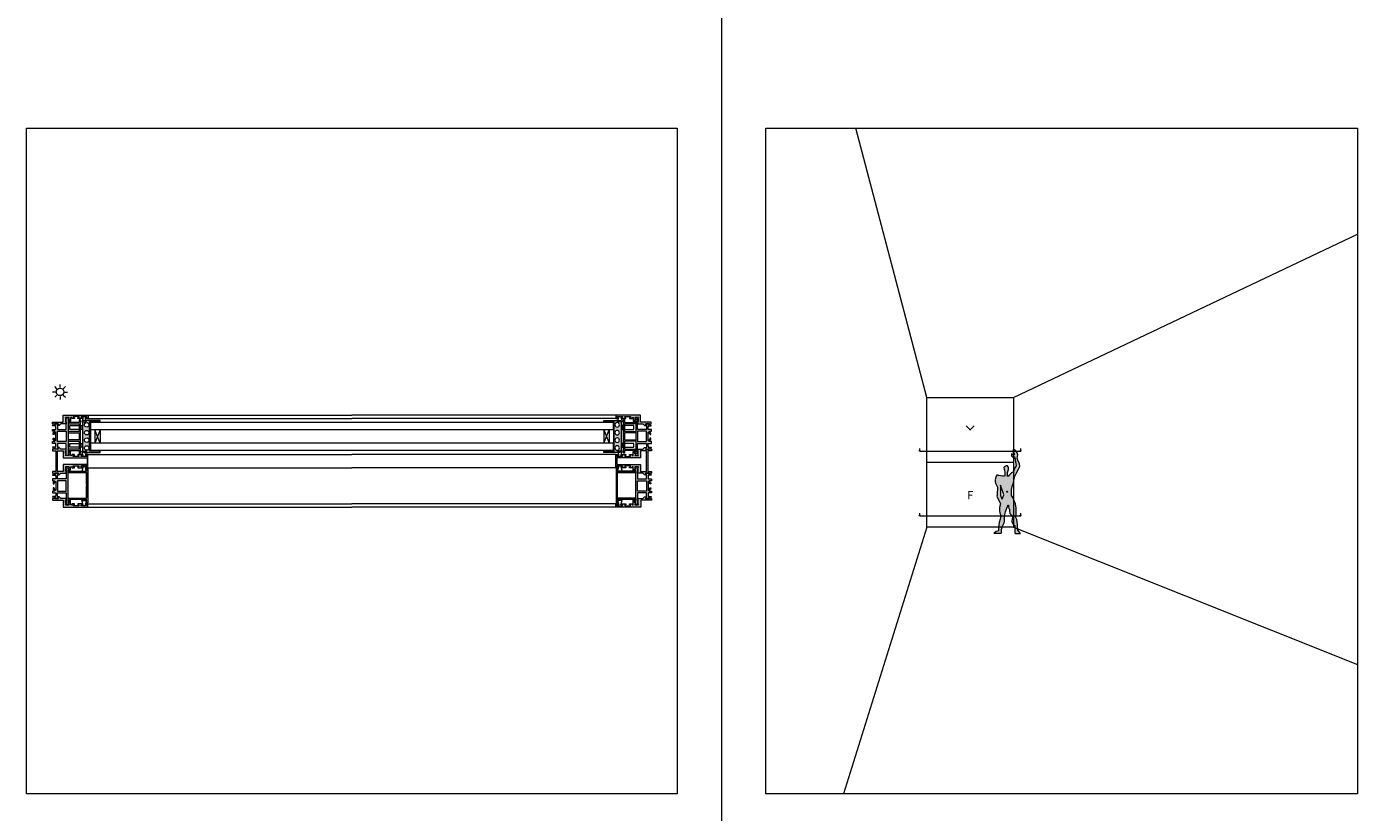
# Model space of a CAD drawing. Units: inches. Extents: x 33385 to 113123, y 18759 to 42191.
# Drawn here: x 82437 to 84237, y 22884 to 23946 of the extents above; entities that cross this region are included whole.
import ezdxf

# ---------------------------------------------------------------- set-up
doc = ezdxf.new("R2010")
doc.units = ezdxf.units.IN
doc.header["$MEASUREMENT"] = 0
doc.layers.get('0').update_dxf_attribs({"lineweight": 0})
for name, color, linetype, lineweight in [('PH!', 7, 'Continuous', 0), ('PH!_ALUMINUM_HATCH', 250, 'Continuous', 0), ('PH!_ALUMINUM_LINE', 7, 'Continuous', 9), ('PH!_BEARING', 44, 'Continuous', 0), ('PH!_BRUSH', 253, 'Continuous', 0), ('PH!_COTATION', 12, 'Continuous', 0), ('PH!_DESCRIPTION', 251, 'Continuous', 0), ('PH!_FIGURE', 255, 'Continuous', 0), ('PH!_GLASS', 144, 'Continuous', 0), ('PH!_LAYOUT', 253, 'Continuous', 0), ('PH!_POLYAMIDE_HATCH', 254, 'Continuous', 0), ('PH!_POLYAMIDE_LINE', 7, 'Continuous', 0), ('PH!_SUN', 7, 'Continuous', 0)]:
    doc.layers.add(name, color=color, linetype=linetype, lineweight=lineweight)
doc.styles.get("Standard").update_dxf_attribs({"font": 'arial.ttf'})

# ---------------------------------------------------------------- blocks, each defined once
blk = doc.blocks.new('APERJ111')
at = {"layer": 'PH!_ALUMINUM_HATCH'}
blk.add_hatch(color=256, dxfattribs=at).paths.add_polyline_path([(-10133.5, 12195.4), (-10132.6, 12195.4), (-10132.6, 12197.7), (-10139.8, 12197.7), (-10142, 12199.8), (-10144.5, 12200.2), (-10143.2, 12197.7), (-10148.6, 12197.7), (-10147.6, 12200.4), (-10151.1, 12200.4), (-10150.1, 12197.7), (-10151.2, 12197.7), (-10151.2, 12195.5), (-10136.8, 12195.5), (-10136.8, 12186.1), (-10103.2, 12186.1), (-10103.2, 12190.4), (-10106.2, 12190.4), (-10106.2, 12189.7), (-10106.2, 12189.1), (-10104.7, 12189.1), (-10104.7, 12187.9), (-10112.3, 12187.9), (-10112.3, 12189.1), (-10110.8, 12189.1), (-10110.8, 12190.4), (-10116.8, 12190.4), (-10116.8, 12189.1), (-10115.3, 12189.1), (-10115.3, 12187.9), (-10123.1, 12187.9), (-10123.1, 12189.1), (-10121.6, 12189.1), (-10121.6, 12190.4), (-10125.1, 12190.4), (-10125.1, 12189.1), (-10126.9, 12189.1), (-10126.9, 12193.8), (-10130.2, 12191.4), (-10128.8, 12189.1), (-10133.8, 12189.1), (-10132.6, 12191.6), (-10133.5, 12191.6)])
at = {"layer": 'PH!_ALUMINUM_LINE'}
blk.add_lwpolyline([(-10133.5, 12195.4), (-10132.6, 12195.4), (-10132.6, 12197.7), (-10139.8, 12197.7), (-10142, 12199.8), (-10144.5, 12200.2), (-10143.2, 12197.7), (-10148.6, 12197.7), (-10147.6, 12200.4), (-10151.1, 12200.4), (-10150.1, 12197.7), (-10151.2, 12197.7), (-10151.2, 12195.5), (-10136.8, 12195.5), (-10136.8, 12186.1), (-10103.2, 12186.1), (-10103.2, 12190.4), (-10106.2, 12190.4), (-10106.2, 12189.7), (-10106.2, 12189.1), (-10104.7, 12189.1), (-10104.7, 12187.9), (-10112.3, 12187.9), (-10112.3, 12189.1), (-10110.8, 12189.1), (-10110.8, 12190.4), (-10116.8, 12190.4), (-10116.8, 12189.1), (-10115.3, 12189.1), (-10115.3, 12187.9), (-10123.1, 12187.9), (-10123.1, 12189.1), (-10121.6, 12189.1), (-10121.6, 12190.4), (-10125.1, 12190.4), (-10125.1, 12189.1), (-10126.9, 12189.1), (-10126.9, 12193.8), (-10130.2, 12191.4), (-10128.8, 12189.1), (-10133.8, 12189.1), (-10132.6, 12191.6), (-10133.5, 12191.6)], close=True, dxfattribs=at)
blk = doc.blocks.new('102005')
at = {"layer": 'PH!_ALUMINUM_HATCH'}
h = blk.add_hatch(color=256, dxfattribs=at)
h.paths.add_polyline_path([(4011.3, 3542.1), (4011.3, 3543.6), (4010, 3543.6), (4010, 3540.1), (4011.3, 3540.1), (4011.3, 3538.4), (4006.5, 3538.4), (4008.9, 3535.1), (4011.3, 3536.4), (4011.3, 3531.5), (4008.8, 3532.7), (4008.8, 3531.7), (4004.9, 3531.7), (4004.9, 3532.7), (4002.7, 3532.7), (4002.7, 3525.5), (4000.6, 3523.2), (4000.2, 3520.8), (4002.7, 3522), (4002.7, 3516.7), (4000, 3517.7), (4000, 3514.2), (4002.7, 3515.2), (4002.7, 3514), (4004.9, 3514), (4004.9, 3518.8), (4033.1, 3518.8), (4033.1, 3514), (4035.3, 3514), (4035.3, 3515.2), (4038, 3514.2), (4038, 3517.7), (4035.3, 3516.7), (4035.3, 3522), (4037.8, 3520.8), (4037.4, 3523.2), (4035.3, 3525.5), (4035.3, 3532.6), (4033, 3532.6), (4033, 3531.7), (4029.2, 3531.7), (4029.2, 3532.7), (4026.7, 3531.5), (4026.7, 3536.4), (4029.1, 3535.1), (4031.4, 3538.4), (4026.7, 3538.4), (4026.7, 3540.1), (4028, 3540.1), (4028, 3543.6), (4026.7, 3543.6), (4026.7, 3542.1), (4025.5, 3542.1), (4025.5, 3549.9), (4026.7, 3549.9), (4026.7, 3548.4), (4028, 3548.4), (4028, 3554.4), (4026.7, 3554.4), (4026.7, 3552.9), (4025.5, 3552.9), (4025.5, 3560.5), (4026.7, 3560.5), (4026.7, 3559), (4027.3, 3559), (4028, 3559), (4028, 3562), (4010, 3562), (4010, 3559), (4010.6, 3559), (4011.3, 3559), (4011.3, 3560.5), (4012.5, 3560.5), (4012.5, 3552.9), (4011.3, 3552.9), (4011.3, 3554.4), (4010, 3554.4), (4010, 3548.4), (4011.3, 3548.4), (4011.3, 3549.9), (4012.5, 3549.9), (4012.5, 3542.1)])
h.paths.add_polyline_path([(4014.3, 3528.7), (4014.3, 3560.8), (4023.7, 3560.8), (4023.7, 3528.7), (4033.1, 3528.7), (4033.1, 3520.8), (4004.9, 3520.8), (4004.9, 3528.7)], flags=16)
blk.add_hatch(color=256, dxfattribs=at).paths.add_polyline_path([(4071.7, 3531.7), (4071.7, 3532.6), (4069.5, 3532.6), (4069.5, 3525.5), (4067.4, 3523.2), (4067, 3520.8), (4069.5, 3522), (4069.5, 3516.7), (4066.8, 3517.7), (4066.8, 3514.2), (4069.5, 3515.2), (4069.5, 3514), (4071.7, 3514), (4071.7, 3528.4), (4081.1, 3528.4), (4081.1, 3562), (4076.8, 3562), (4076.8, 3559), (4077.4, 3559), (4078.1, 3559), (4078.1, 3560.5), (4079.3, 3560.5), (4079.3, 3552.9), (4078.1, 3552.9), (4078.1, 3554.4), (4076.8, 3554.4), (4076.8, 3548.4), (4078.1, 3548.4), (4078.1, 3549.9), (4079.3, 3549.9), (4079.3, 3542.1), (4078.1, 3542.1), (4078.1, 3543.6), (4076.8, 3543.6), (4076.8, 3540.1), (4078.1, 3540.1), (4078.1, 3538.4), (4073.3, 3538.4), (4075.7, 3535.1), (4078.1, 3536.4), (4078.1, 3531.5), (4075.6, 3532.7), (4075.6, 3531.7)])
at = {"layer": 'PH!_POLYAMIDE_HATCH'}
h = blk.add_hatch(color=256, dxfattribs=at)
h.paths.add_polyline_path([(3992.6, 3532.7), (3992.6, 3520.8), (3978.6, 3520.8), (3978.6, 3532.7)], flags=16)
h.paths.add_polyline_path([(3964.5, 3535.1), (4006.7, 3535.1), (4005.3, 3537.3), (4004.5, 3537.3), (4004.5, 3538.4), (4006, 3538.4), (4008.1, 3535.1), (4008.9, 3535.1), (4011.3, 3536.4), (4011.3, 3531.5), (4008.8, 3532.7), (3995, 3532.7), (3995, 3520.8), (4000.2, 3520.8), (4002.7, 3522), (4002.7, 3516.7), (3998.1, 3518.4), (3995, 3518.4), (3995, 3514), (3992.6, 3514), (3992.6, 3517.3), (3990.3, 3515), (3989.3, 3514.8), (3988.1, 3514.8), (3988.1, 3516.1), (3989.5, 3516.1), (3991.5, 3518.4), (3979.6, 3518.4), (3981.6, 3516.1), (3983.1, 3516.1), (3983.1, 3514.8), (3981.9, 3514.8), (3980.9, 3515), (3978.6, 3517.3), (3978.6, 3514), (3976.2, 3514), (3976.2, 3518.4), (3973.1, 3518.4), (3968.5, 3516.7), (3968.5, 3522), (3971, 3520.8), (3976.2, 3520.8), (3976.2, 3532.7), (3962.4, 3532.7), (3959.9, 3531.5), (3959.9, 3536.4), (3962.3, 3535.1), (3963, 3535.1), (3965.2, 3538.4), (3966.7, 3538.4), (3966.7, 3537.3), (3965.9, 3537.3)])
h = blk.add_hatch(color=256, dxfattribs=at)
h.paths.add_polyline_path([(4045.4, 3532.7), (4045.4, 3520.8), (4059.4, 3520.8), (4059.4, 3532.7)], flags=16)
h.paths.add_polyline_path([(4073.5, 3535.1), (4031.3, 3535.1), (4032.7, 3537.3), (4033.5, 3537.3), (4033.5, 3538.4), (4032, 3538.4), (4029.8, 3535.1), (4029.1, 3535.1), (4026.7, 3536.4), (4026.7, 3531.5), (4029.2, 3532.7), (4043, 3532.7), (4043, 3520.8), (4037.8, 3520.8), (4035.3, 3522), (4035.3, 3516.7), (4039.9, 3518.4), (4043, 3518.4), (4043, 3514), (4045.4, 3514), (4045.4, 3517.3), (4047.7, 3515), (4048.7, 3514.8), (4049.9, 3514.8), (4049.9, 3516.1), (4048.4, 3516.1), (4046.4, 3518.4), (4058.3, 3518.4), (4056.3, 3516.1), (4054.9, 3516.1), (4054.9, 3514.8), (4056.1, 3514.8), (4057.1, 3515), (4059.4, 3517.3), (4059.4, 3514), (4061.8, 3514), (4061.8, 3518.4), (4064.9, 3518.4), (4069.5, 3516.7), (4069.5, 3522), (4067, 3520.8), (4061.8, 3520.8), (4061.8, 3532.7), (4075.6, 3532.7), (4078.1, 3531.5), (4078.1, 3536.4), (4075.7, 3535.1), (4074.9, 3535.1), (4072.8, 3538.4), (4071.3, 3538.4), (4071.3, 3537.3), (4072.1, 3537.3)])
at = {"layer": 'PH!_ALUMINUM_LINE'}
for points in [[(4011.3, 3542.1), (4011.3, 3543.6), (4010, 3543.6), (4010, 3540.1), (4011.3, 3540.1), (4011.3, 3538.4), (4006.5, 3538.4), (4008.9, 3535.1), (4011.3, 3536.4), (4011.3, 3531.5), (4008.8, 3532.7), (4008.8, 3531.7), (4004.9, 3531.7), (4004.9, 3532.7), (4002.7, 3532.7), (4002.7, 3525.5), (4000.6, 3523.2), (4000.2, 3520.8), (4002.7, 3522), (4002.7, 3516.7), (4000, 3517.7), (4000, 3514.2), (4002.7, 3515.2), (4002.7, 3514), (4004.9, 3514), (4004.9, 3518.8), (4033.1, 3518.8), (4033.1, 3514), (4035.3, 3514), (4035.3, 3515.2), (4038, 3514.2), (4038, 3517.7), (4035.3, 3516.7), (4035.3, 3522), (4037.8, 3520.8), (4037.4, 3523.2), (4035.3, 3525.5), (4035.3, 3532.6), (4033, 3532.6), (4033, 3531.7), (4029.2, 3531.7), (4029.2, 3532.7), (4026.7, 3531.5), (4026.7, 3536.4), (4029.1, 3535.1), (4031.4, 3538.4), (4026.7, 3538.4), (4026.7, 3540.1), (4028, 3540.1), (4028, 3543.6), (4026.7, 3543.6), (4026.7, 3542.1), (4025.5, 3542.1), (4025.5, 3549.9), (4026.7, 3549.9), (4026.7, 3548.4), (4028, 3548.4), (4028, 3554.4), (4026.7, 3554.4), (4026.7, 3552.9), (4025.5, 3552.9), (4025.5, 3560.5), (4026.7, 3560.5), (4026.7, 3559), (4027.3, 3559), (4028, 3559), (4028, 3562), (4010, 3562), (4010, 3559), (4010.6, 3559), (4011.3, 3559), (4011.3, 3560.5), (4012.5, 3560.5), (4012.5, 3552.9), (4011.3, 3552.9), (4011.3, 3554.4), (4010, 3554.4), (4010, 3548.4), (4011.3, 3548.4), (4011.3, 3549.9), (4012.5, 3549.9), (4012.5, 3542.1)], [(4014.3, 3528.7), (4014.3, 3560.8), (4023.7, 3560.8), (4023.7, 3528.7), (4033.1, 3528.7), (4033.1, 3520.8), (4004.9, 3520.8), (4004.9, 3528.7)], [(4071.7, 3531.7), (4071.7, 3532.6), (4069.5, 3532.6), (4069.5, 3525.5), (4067.4, 3523.2), (4067, 3520.8), (4069.5, 3522), (4069.5, 3516.7), (4066.8, 3517.7), (4066.8, 3514.2), (4069.5, 3515.2), (4069.5, 3514), (4071.7, 3514), (4071.7, 3528.4), (4081.1, 3528.4), (4081.1, 3562), (4076.8, 3562), (4076.8, 3559), (4077.4, 3559), (4078.1, 3559), (4078.1, 3560.5), (4079.3, 3560.5), (4079.3, 3552.9), (4078.1, 3552.9), (4078.1, 3554.4), (4076.8, 3554.4), (4076.8, 3548.4), (4078.1, 3548.4), (4078.1, 3549.9), (4079.3, 3549.9), (4079.3, 3542.1), (4078.1, 3542.1), (4078.1, 3543.6), (4076.8, 3543.6), (4076.8, 3540.1), (4078.1, 3540.1), (4078.1, 3538.4), (4073.3, 3538.4), (4075.7, 3535.1), (4078.1, 3536.4), (4078.1, 3531.5), (4075.6, 3532.7), (4075.6, 3531.7)]]:
    blk.add_lwpolyline(points, close=True, dxfattribs=at)
at = {"layer": 'PH!_POLYAMIDE_LINE'}
for points in [[(3964.5, 3535.1), (4006.7, 3535.1), (4005.3, 3537.3), (4004.5, 3537.3), (4004.5, 3538.4), (4006, 3538.4), (4008.1, 3535.1), (4008.9, 3535.1), (4011.3, 3536.4), (4011.3, 3531.5), (4008.8, 3532.7), (3995, 3532.7), (3995, 3520.8), (4000.2, 3520.8), (4002.7, 3522), (4002.7, 3516.7), (3998.1, 3518.4), (3995, 3518.4), (3995, 3514), (3992.6, 3514), (3992.6, 3517.3), (3990.3, 3515), (3989.3, 3514.8), (3988.1, 3514.8), (3988.1, 3516.1), (3989.5, 3516.1), (3991.5, 3518.4), (3979.6, 3518.4), (3981.6, 3516.1), (3983.1, 3516.1), (3983.1, 3514.8), (3981.9, 3514.8), (3980.9, 3515), (3978.6, 3517.3), (3978.6, 3514), (3976.2, 3514), (3976.2, 3518.4), (3973.1, 3518.4), (3968.5, 3516.7), (3968.5, 3522), (3971, 3520.8), (3976.2, 3520.8), (3976.2, 3532.7), (3962.4, 3532.7), (3959.9, 3531.5), (3959.9, 3536.4), (3962.3, 3535.1), (3963, 3535.1), (3965.2, 3538.4), (3966.7, 3538.4), (3966.7, 3537.3), (3965.9, 3537.3), (3964.5, 3535.1)], [(3992.6, 3532.7), (3992.6, 3520.8), (3978.6, 3520.8), (3978.6, 3532.7), (3992.6, 3532.7)], [(4073.5, 3535.1), (4031.3, 3535.1), (4032.7, 3537.3), (4033.5, 3537.3), (4033.5, 3538.4), (4032, 3538.4), (4029.8, 3535.1), (4029.1, 3535.1), (4026.7, 3536.4), (4026.7, 3531.5), (4029.2, 3532.7), (4043, 3532.7), (4043, 3520.8), (4037.8, 3520.8), (4035.3, 3522), (4035.3, 3516.7), (4039.9, 3518.4), (4043, 3518.4), (4043, 3514), (4045.4, 3514), (4045.4, 3517.3), (4047.7, 3515), (4048.7, 3514.8), (4049.9, 3514.8), (4049.9, 3516.1), (4048.4, 3516.1), (4046.4, 3518.4), (4058.3, 3518.4), (4056.3, 3516.1), (4054.9, 3516.1), (4054.9, 3514.8), (4056.1, 3514.8), (4057.1, 3515), (4059.4, 3517.3), (4059.4, 3514), (4061.8, 3514), (4061.8, 3518.4), (4064.9, 3518.4), (4069.5, 3516.7), (4069.5, 3522), (4067, 3520.8), (4061.8, 3520.8), (4061.8, 3532.7), (4075.6, 3532.7), (4078.1, 3531.5), (4078.1, 3536.4), (4075.7, 3535.1), (4074.9, 3535.1), (4072.8, 3538.4), (4071.3, 3538.4), (4071.3, 3537.3), (4072.1, 3537.3), (4073.5, 3535.1)], [(4045.4, 3532.7), (4045.4, 3520.8), (4059.4, 3520.8), (4059.4, 3532.7), (4045.4, 3532.7)]]:
    blk.add_lwpolyline(points, dxfattribs=at)
at = {"layer": 'PH!', "extrusion": (0, 0, -1), "zscale": -1, "rotation": 90}
blk.add_blockref('APERJ111', (8229.2, 13665.3), dxfattribs=at)
blk = doc.blocks.new('BEARING')
at = {"layer": 'PH!_BEARING'}
blk.add_lwpolyline([(71511.2, 6286.2), (71516.2, 6286.2), (71516.2, 6270.2), (71511.2, 6270.2)], close=True, dxfattribs=at)
blk = doc.blocks.new('Porta Rolamentos')
at = {"layer": 'PH!_ALUMINUM_HATCH'}
blk.add_hatch(color=256, dxfattribs=at).paths.add_polyline_path([(10917, 5633.9), (10872.1, 5633.9), (10872.1, 5632.4), (10875.6, 5632.4), (10875.6, 5617.2), (10877.4, 5617.2), (10877.4, 5632.4), (10888.1, 5632.4), (10888.1, 5617.2), (10889.9, 5617.2), (10889.9, 5632.4), (10899.2, 5632.4), (10899.2, 5617.2), (10901, 5617.2), (10901, 5632.4), (10911.7, 5632.4), (10911.7, 5617.2), (10913.5, 5617.2), (10913.5, 5632.4), (10917, 5632.4)])
at = {"layer": 'PH!_ALUMINUM_LINE'}
for p, q in [((10872.1, 5633.9), (10872.1, 5632.4)), ((10917, 5633.9), (10872.1, 5633.9)), ((10872.1, 5632.4), (10875.6, 5632.4)), ((10875.6, 5632.4), (10875.6, 5617.2)), ((10875.6, 5617.2), (10877.4, 5617.2)), ((10877.4, 5617.2), (10877.4, 5632.4)), ((10877.4, 5632.4), (10888.1, 5632.4)), ((10888.1, 5632.4), (10888.1, 5617.2)), ((10888.1, 5617.2), (10889.9, 5617.2)), ((10889.9, 5617.2), (10889.9, 5632.4)), ((10889.9, 5632.4), (10899.2, 5632.4)), ((10899.2, 5632.4), (10899.2, 5617.2)), ((10899.2, 5617.2), (10901, 5617.2)), ((10901, 5617.2), (10901, 5632.4)), ((10901, 5632.4), (10911.7, 5632.4)), ((10911.7, 5632.4), (10911.7, 5617.2)), ((10911.7, 5617.2), (10913.5, 5617.2)), ((10913.5, 5617.2), (10913.5, 5632.4)), ((10913.5, 5632.4), (10917, 5632.4)), ((10917, 5632.4), (10917, 5633.9))]:
    blk.add_line(p, q, dxfattribs=at)
at = {"layer": 'PH!_BEARING'}
for p in [(-60631.2, -650.4), (-60607, -650.4)]:
    blk.add_blockref('BEARING', p, dxfattribs=at)
blk = doc.blocks.new('101032')
at = {"layer": 'PH!_ALUMINUM_HATCH'}
h = blk.add_hatch(color=256, dxfattribs=at)
h.dxf.hatch_style = 1
h.paths.add_polyline_path([(2260.3, 3191), (2258.8, 3191), (2258.8, 3176.9), (2218.8, 3176.9), (2218.8, 3191), (2217.3, 3191), (2217.3, 3169.3, 0.414262), (2219.3, 3167.3), (2258.3, 3167.3, 0.414201), (2260.3, 3169.3)])
h.paths.add_polyline_path([(2230.7, 3172.9, -1), (2236.8, 3172.9, -1)], flags=16)
h.paths.add_polyline_path([(2240.8, 3172.9, -1), (2246.9, 3172.9, -1)], flags=16)
h.paths.add_polyline_path([(2220.1, 3172.9, -1), (2226.2, 3172.9, -1)], flags=16)
h.paths.add_polyline_path([(2251.3, 3172.9, -1), (2257.4, 3172.9, -1)], flags=16)
at = {"layer": 'PH!_ALUMINUM_LINE'}
blk.add_lwpolyline([(2218.8, 3176.9), (2218.8, 3191), (2217.3, 3191), (2217.3, 3169.3, 0.414262), (2219.3, 3167.3), (2258.3, 3167.3, 0.414201), (2260.3, 3169.3), (2260.3, 3191), (2258.8, 3191), (2258.8, 3176.9)], format="xyb", close=True, dxfattribs=at)
at = {"layer": 'PH!_ALUMINUM_LINE', "color": 7}
blk.add_circle((2223.2, 3172.9), 3.05, dxfattribs=at)
at = {"layer": 'PH!_ALUMINUM_LINE'}
for centre in [(2223.2, 3172.9), (2233.7, 3172.9), (2243.8, 3172.9), (2254.4, 3172.9)]:
    blk.add_circle(centre, 3.05, dxfattribs=at)
blk = doc.blocks.new('ACPPELUCIA70X70')
at = {"layer": 'PH!_BRUSH'}
for p, q in [((-11974, 10732.2), (-11981, 10732.2)), ((-11981, 10732.2), (-11981, 10731)), ((-11981, 10731), (-11978.9, 10731)), ((-11978.9, 10731), (-11980.6, 10725.2)), ((-11977.5, 10732.2), (-11977.5, 10732.3)), ((-11974.4, 10725.2), (-11976, 10731)), ((-11976, 10731), (-11974, 10731)), ((-11974, 10731), (-11974, 10732.2)), ((-11980.6, 10725.2), (-11977.5, 10725.2)), ((-11977.5, 10725.2), (-11974.4, 10725.2))]:
    blk.add_line(p, q, dxfattribs=at)
blk = doc.blocks.new('101176')
at = {"layer": 'PH!_ALUMINUM_HATCH'}
blk.add_hatch(color=256, dxfattribs=at).paths.add_polyline_path([(3840.1, 3065.2), (3840.1, 3063.5), (3844.8, 3063.5), (3844.8, 3038.4), (3846.3, 3038.4), (3846.3, 3063.5), (3863, 3063.5), (3881, 3063.5), (3881.1, 3063.5), (3881.1, 3038.4), (3882.6, 3038.4), (3882.6, 3063.5), (3887.3, 3063.5), (3887.3, 3065.2)])
at = {"layer": 'PH!_ALUMINUM_LINE'}
for p, q in [((3840.1, 3065.2), (3840.1, 3063.5)), ((3887.3, 3065.2), (3840.1, 3065.2)), ((3840.1, 3064.9), (3840.1, 3063.5)), ((3840.1, 3063.5), (3844.8, 3063.5)), ((3863.7, 3065.2), (3840.4, 3065.2)), ((3840.4, 3063.5), (3844.6, 3063.5)), ((3844.8, 3063.5), (3844.8, 3038.4)), ((3844.8, 3042.6), (3844.8, 3063.3)), ((3844.8, 3042.6), (3844.8, 3061.6)), ((3846.3, 3038.4), (3846.3, 3063.5)), ((3846.3, 3063.5), (3863, 3063.5)), ((3846.3, 3038.9), (3846.3, 3063.3)), ((3881, 3063.5), (3846.5, 3063.5)), ((3864.5, 3063.5), (3881.1, 3063.5)), ((3881.1, 3063.5), (3881.1, 3038.4)), ((3881.1, 3038.9), (3881.1, 3063.3)), ((3882.6, 3038.4), (3882.6, 3063.5)), ((3882.6, 3063.5), (3887.3, 3063.5)), ((3882.6, 3042.6), (3882.6, 3061.6)), ((3887.3, 3063.5), (3882.8, 3063.5)), ((3887.3, 3065.2), (3887.3, 3063.5)), ((3887.3, 3064), (3887.3, 3064.6)), ((3844.8, 3038.4), (3846.3, 3038.4)), ((3881.1, 3038.4), (3882.6, 3038.4))]:
    blk.add_line(p, q, dxfattribs=at)
blk = doc.blocks.new('*U2814')
at = {"layer": 'PH!'}
for p, q in [((6653.7, 4400.6), (7011, 4400.6)), ((6653.7, 4396.3), (7011, 4396.3)), ((7368.3, 4400.6), (7011, 4400.6)), ((7368.3, 4396.3), (7011, 4396.3)), ((6653.7, 4347.5), (7011, 4347.5)), ((7368.3, 4347.5), (7011, 4347.5)), ((6653.7, 4329.5), (7011, 4329.5)), ((7368.3, 4329.5), (7011, 4329.5)), ((6653.5, 4280.7), (7011, 4280.7)), ((6653.7, 4276.4), (7011, 4276.4)), ((7368.5, 4280.7), (7011, 4280.7)), ((7368.3, 4276.4), (7011, 4276.4))]:
    blk.add_line(p, q, dxfattribs=at)
at = {"layer": 'PH!_GLASS'}
for p, q in [((6657.3, 4324.1), (6657.3, 4314.1)), ((7364.7, 4324.1), (6657.3, 4324.1)), ((6657.3, 4286.1), (6657.3, 4324.1)), ((7364.7, 4324.1), (7364.7, 4314.1)), ((7364.7, 4286.1), (7364.7, 4324.1)), ((7364.7, 4314.1), (6657.3, 4314.1)), ((6663.3, 4296.1), (6663.3, 4314.1)), ((6670.3, 4314.1), (6663.3, 4296.1)), ((6670.3, 4296.1), (6663.3, 4314.1)), ((6670.3, 4296.1), (6670.3, 4314.1)), ((7351.7, 4314.1), (7358.7, 4296.1)), ((7351.7, 4296.1), (7358.7, 4314.1)), ((7351.7, 4296.1), (7351.7, 4314.1)), ((7358.7, 4296.1), (7358.7, 4314.1)), ((6657.3, 4296.1), (6657.3, 4286.1)), ((7364.7, 4296.1), (6657.3, 4296.1)), ((7364.7, 4286.1), (6657.3, 4286.1)), ((7364.7, 4296.1), (7364.7, 4286.1))]:
    blk.add_line(p, q, dxfattribs=at)
at = {"layer": 'PH!', "xscale": -1, "rotation": 270}
for name, p in [('102005', (3091.9, 319.5)), ('101032', (3479.3, 2066.3))]:
    blk.add_blockref(name, p, dxfattribs=at)
at = {"layer": 'PH!', "rotation": 90}
for name, p in [('102005', (10930, 319.5)), ('101032', (10542.6, 2066.3))]:
    blk.add_blockref(name, p, dxfattribs=at)
at = {"layer": 'PH!', "color": 4, "lineweight": 0, "xscale": -1, "rotation": 270}
blk.add_blockref('Porta Rolamentos', (1009.8, -6589.5), dxfattribs=at)
at = {"layer": 'PH!', "color": 4, "lineweight": 0, "rotation": 90}
blk.add_blockref('Porta Rolamentos', (13012.2, -6589.5), dxfattribs=at)
at = {"layer": 'PH!_ALUMINUM_LINE', "rotation": 270}
blk.add_blockref('101176', (3588.6, 8234.8), dxfattribs=at)
at = {"layer": 'PH!_ALUMINUM_LINE', "xscale": -1, "rotation": 90}
blk.add_blockref('101176', (10433.4, 8234.8), dxfattribs=at)
at = {"layer": 'PH!_BRUSH'}
for p in [(18626.2, -6333.4), (18626.2, -6400.2)]:
    blk.add_blockref('ACPPELUCIA70X70', p, dxfattribs=at)
at = {"layer": 'PH!_BRUSH', "xscale": -1}
for p in [(-4604.2, -6333.4), (-4604.2, -6400.2)]:
    blk.add_blockref('ACPPELUCIA70X70', p, dxfattribs=at)
at = {"layer": 'PH!_BRUSH', "xscale": -1, "rotation": 180}
for p in [(18626.2, 15077.1), (18626.2, 15010.4)]:
    blk.add_blockref('ACPPELUCIA70X70', p, dxfattribs=at)
at = {"layer": 'PH!_BRUSH', "rotation": 180}
for p in [(-4604.2, 15077.1), (-4604.2, 15010.4)]:
    blk.add_blockref('ACPPELUCIA70X70', p, dxfattribs=at)
blk = doc.blocks.new('*U3')
at = {"color": 2}
blk.add_line((0, -2.1), (0, 2.1), dxfattribs=at)
blk = doc.blocks.new('*U4')
at = {"layer": 'PH!_SUN', "color": 0, "linetype": 'ByBlock', "lineweight": -2, "transparency": 16777216}
for p, rotation in [((118358.6, -12270.3), 90), ((118360.9, -12264.5), 45.00000000000001), ((118360.9, -12276), 135), ((118372.4, -12264.5), 315), ((118372.4, -12276), 225), ((118374.8, -12270.3), 270), ((118366.7, -12278.4), 180)]:
    blk.add_blockref('*U3', p, dxfattribs=dict(at, rotation=rotation))
blk.add_blockref('*U3', (118366.7, -12262.2), dxfattribs=at)
blk = doc.blocks.new('Sun')
at = {"layer": 'PH!_SUN', "color": 2}
blk.add_circle((118273.4, -12182.7), 5, dxfattribs=at)
blk.add_blockref('*U4', (-93.3, 87.5), dxfattribs=at)

msp = doc.modelspace()

# ---------------------------------------------------------------- hatches: boundary and pattern name
at = {"layer": 'PH!_FIGURE'}
h = msp.add_hatch(color=256, dxfattribs=at)
h.paths.add_polyline_path([(83763.2, 23338.1), (83763.4, 23340.3), (83763.4, 23343.1), (83764.2, 23344.5), (83764.8, 23347.3), (83764.9, 23349.7), (83764.4, 23351.1), (83763.4, 23352.1), (83761.6, 23352.1), (83760.2, 23351.3), (83758.8, 23349.9), (83759, 23347.8), (83759.5, 23346.6), (83760.1, 23343.4), (83760.1, 23341.5), (83759.9, 23339.8), (83759.5, 23338.2), (83757.5, 23338.2), (83754, 23338.8), (83752.1, 23339.4), (83750.5, 23339.6), (83749.3, 23339.6), (83748.2, 23338.1), (83747.5, 23335.6), (83746.9, 23332.7), (83746.9, 23330.9), (83747.5, 23328.7), (83750.2, 23323.3), (83750, 23320.7), (83749.8, 23316.2), (83749.5, 23312.5), (83749.3, 23311.1), (83754, 23301.1), (83752.9, 23295.8), (83752.6, 23293.2), (83752.6, 23291.3), (83753.3, 23288.5), (83754.7, 23284.9), (83753.5, 23280.2), (83752.4, 23275.7), (83751.9, 23272.7), (83751.4, 23269.4), (83751.4, 23266.3), (83751.5, 23264.4), (83748.2, 23263.4), (83746.2, 23261.8), (83745.1, 23261.3), (83755, 23261.4), (83755.4, 23262.7), (83755.5, 23266), (83756.1, 23267.7), (83756.8, 23270.8), (83757.8, 23272.7), (83759, 23275.2), (83759.7, 23277.3), (83759.7, 23280.6), (83759.7, 23282.5), (83759.4, 23284.7), (83761.1, 23290.1), (83762.5, 23295), (83763.9, 23298.4), (83764.1, 23299.3), (83764.9, 23299.1), (83765.1, 23297.1), (83765.5, 23294.6), (83766.1, 23293.8), (83766.1, 23291.5), (83766.8, 23287.8), (83768.9, 23285.6), (83770.5, 23283.5), (83770, 23280.7), (83769.5, 23277.3), (83770.5, 23274.6), (83771.9, 23272.4), (83773.5, 23271.5), (83773.5, 23261.8), (83774.1, 23260.9), (83781.4, 23260.7), (83777.6, 23265.1), (83777.1, 23272), (83776.8, 23276.7), (83776.2, 23279.5), (83774.8, 23282.5), (83775.4, 23287.5), (83775.2, 23295), (83774.3, 23300.9), (83770.8, 23309.4), (83768.9, 23312.2), (83768.9, 23316.9), (83768.9, 23320.2), (83770.1, 23324.2), (83771.5, 23329.5), (83772.8, 23335.3), (83773.5, 23338.1), (83775.5, 23341.9), (83778.5, 23347.6), (83780.4, 23351.4), (83779.9, 23355.1), (83777.8, 23360.1), (83776.6, 23362.6), (83777.3, 23364.5), (83777.4, 23367.1), (83776.8, 23369.9), (83775, 23372.5), (83773.3, 23373.9), (83772.1, 23373.9), (83770.8, 23373.2), (83770.7, 23372.1), (83770.8, 23371.1), (83771.5, 23369.9), (83772.8, 23368.8), (83772.8, 23367.2), (83771, 23367.2), (83770, 23367.2), (83770, 23367.9), (83769.6, 23368.8), (83769.3, 23368.6), (83768.9, 23367.9), (83768.9, 23365.3), (83769.8, 23365), (83770.1, 23364.5), (83772.4, 23364.5), (83773.5, 23363.1), (83774.8, 23355.6), (83775.2, 23352.3), (83773.5, 23349.4), (83772.4, 23346.9), (83771.4, 23345), (83771.4, 23343.6), (83768.9, 23342.9), (83766.7, 23340.7), (83765.5, 23339.3), (83765.5, 23338.1)])
h.paths.add_polyline_path([(83754.3, 23326.1), (83758.8, 23313), (83756.4, 23307), (83755.7, 23308.7), (83754, 23312.5), (83754, 23318.1)], flags=16)
h.paths.add_polyline_path([(83764, 23317.2, -1), (83762.6, 23317.2, -1)], flags=16)

# ---------------------------------------------------------------- linework, layer by layer
at = {"layer": 'PH!'}
for p, q in [((83654.4, 23444.5), (83558.6, 23808.7)), ((83771.9, 23444.5), (84236.9, 23665.4)), ((83654.4, 23269.5), (83654.4, 23444.5)), ((83654.4, 23444.5), (83771.9, 23444.5)), ((83771.9, 23444.5), (83771.9, 23269.5)), ((83654.4, 23357), (83771.9, 23357)), ((83654.4, 23269.5), (83541.6, 22908.7)), ((83771.9, 23269.5), (84236.9, 23083.5))]:
    msp.add_line(p, q, dxfattribs=at)
at = {"layer": 'PH!', "color": 0}
msp.add_line((83771.9, 23269.5), (83654.4, 23269.5), dxfattribs=at)
at = {"layer": 'PH!_COTATION'}
for p, q in [((83644.8, 23372), (83644, 23373.4)), ((83644.8, 23372), (83644.8, 23375.9)), ((83644.8, 23372), (83645.5, 23373.4)), ((83644.8, 23372), (83781.5, 23372)), ((83781.5, 23372), (83780.7, 23373.4)), ((83781.5, 23372), (83781.5, 23375.9)), ((83781.5, 23372), (83782.3, 23373.4)), ((83644.8, 23284.5), (83644, 23285.9)), ((83644.8, 23284.5), (83644.8, 23288.4)), ((83644.8, 23284.5), (83645.5, 23285.9)), ((83644.8, 23284.5), (83781.5, 23284.5)), ((83781.5, 23284.5), (83780.7, 23285.9)), ((83781.5, 23284.5), (83781.5, 23288.4)), ((83781.5, 23284.5), (83782.3, 23285.9))]:
    msp.add_line(p, q, dxfattribs=at)
at = {"layer": 'PH!_DESCRIPTION', "lineweight": 25}
msp.add_lwpolyline([(83707.6, 23406.3), (83713.1, 23400.8), (83718.6, 23406.3)], dxfattribs=at)
at = {"layer": 'PH!_FIGURE'}
for points in [[(83781.4, 23260.7), (83777.6, 23265.1), (83777.1, 23272), (83776.8, 23276.7), (83776.2, 23279.5), (83774.8, 23282.5), (83775.4, 23287.5), (83775.2, 23295), (83774.3, 23300.9), (83770.8, 23309.4), (83768.9, 23312.2), (83768.9, 23316.9), (83768.9, 23320.2), (83770.1, 23324.2), (83771.5, 23329.5), (83772.8, 23335.3), (83773.5, 23338.1), (83775.5, 23341.9), (83778.5, 23347.6), (83780.4, 23351.4), (83779.9, 23355.1), (83777.8, 23360.1), (83776.6, 23362.6), (83777.3, 23364.5), (83777.4, 23367.1), (83776.8, 23369.9), (83775, 23372.5), (83773.3, 23373.9), (83772.1, 23373.9), (83770.8, 23373.2), (83770.7, 23372.1), (83770.8, 23371.1), (83771.5, 23369.9), (83772.8, 23368.8), (83772.8, 23367.2), (83771, 23367.2), (83770, 23367.2), (83770, 23367.9), (83769.6, 23368.8), (83769.3, 23368.6), (83768.9, 23367.9), (83768.9, 23365.3), (83769.8, 23365), (83770.1, 23364.5), (83772.4, 23364.5), (83773.5, 23363.1), (83774.8, 23355.6), (83775.2, 23352.3), (83773.5, 23349.4), (83772.4, 23346.9), (83771.4, 23345), (83771.4, 23343.6), (83768.9, 23342.9), (83766.7, 23340.7), (83765.5, 23339.3), (83765.5, 23338.1), (83763.2, 23338.1), (83763.4, 23340.3), (83763.4, 23343.1), (83764.2, 23344.5), (83764.8, 23347.3), (83764.9, 23349.7), (83764.4, 23351.1), (83763.4, 23352.1), (83761.6, 23352.1), (83760.2, 23351.3), (83758.8, 23349.9), (83759, 23347.8), (83759.5, 23346.6), (83760.1, 23343.4), (83760.1, 23341.5), (83759.9, 23339.8), (83759.5, 23338.2), (83757.5, 23338.2), (83754, 23338.8), (83752.1, 23339.4), (83750.5, 23339.6), (83749.3, 23339.6), (83748.2, 23338.1), (83747.5, 23335.6), (83746.9, 23332.7), (83746.9, 23330.9), (83747.5, 23328.7), (83750.2, 23323.3), (83750, 23320.7), (83749.8, 23316.2), (83749.5, 23312.5), (83749.3, 23311.1), (83754, 23301.1), (83752.9, 23295.8), (83752.6, 23293.2), (83752.6, 23291.3), (83753.3, 23288.5), (83754.7, 23284.9), (83753.5, 23280.2), (83752.4, 23275.7), (83751.9, 23272.7), (83751.4, 23269.4), (83751.4, 23266.3), (83751.5, 23264.4), (83748.2, 23263.4), (83746.2, 23261.8), (83745.1, 23261.3), (83755, 23261.4), (83755.4, 23262.7), (83755.5, 23266), (83756.1, 23267.7), (83756.8, 23270.8), (83757.8, 23272.7), (83759, 23275.2), (83759.7, 23277.3), (83759.7, 23280.6), (83759.7, 23282.5), (83759.4, 23284.7), (83761.1, 23290.1), (83762.5, 23295), (83763.9, 23298.4), (83764.1, 23299.3), (83764.9, 23299.1), (83765.1, 23297.1), (83765.5, 23294.6), (83766.1, 23293.8), (83766.1, 23291.5), (83766.8, 23287.8), (83768.9, 23285.6), (83770.5, 23283.5), (83770, 23280.7), (83769.5, 23277.3), (83770.5, 23274.6), (83771.9, 23272.4), (83773.5, 23271.5), (83773.5, 23261.8), (83774.1, 23260.9), (83781.4, 23260.7)], [(83756.4, 23307), (83758.8, 23313), (83754.3, 23326.1), (83754, 23318.1), (83754, 23312.5), (83755.7, 23308.7), (83756.4, 23307)]]:
    msp.add_lwpolyline(points, dxfattribs=at)
msp.add_circle((83763.3, 23317.2), 0.677, dxfattribs=at)
at = {"layer": 'PH!_LAYOUT', "lineweight": 0}
for p in [(83376.9, 33758.7), (83376.9, 32958.7)]:
    msp.add_line(p, (83376.9, 18958.7), dxfattribs=at)
msp.add_lwpolyline([(82436.9, 23808.7), (83316.9, 23808.7), (83316.9, 22908.7), (82436.9, 22908.7)], close=True, dxfattribs=at)
at = {"layer": 'PH!_LAYOUT', "color": 14, "lineweight": 0}
msp.add_lwpolyline([(83436.9, 23808.7), (84236.9, 23808.7), (84236.9, 22908.7), (83436.9, 22908.7)], close=True, dxfattribs=at)

# ---------------------------------------------------------------- block references
at = {"color": 2}
msp.add_blockref('Sun', (-35791.3, 35634.9), dxfattribs=at)
at = {"layer": 'PH!', "color": 2, "xscale": -1, "rotation": 180}
msp.add_blockref('*U2814', (75865.9, 27697.1), dxfattribs=at)

# ---------------------------------------------------------------- texts
at = {"layer": 'PH!_DESCRIPTION', "lineweight": 0, "insert": (83713.3, 23311.1), "char_height": 11, "width": 137.577, "attachment_point": 5}
msp.add_mtext('F', dxfattribs=at)

doc.saveas('drawing.dxf')
